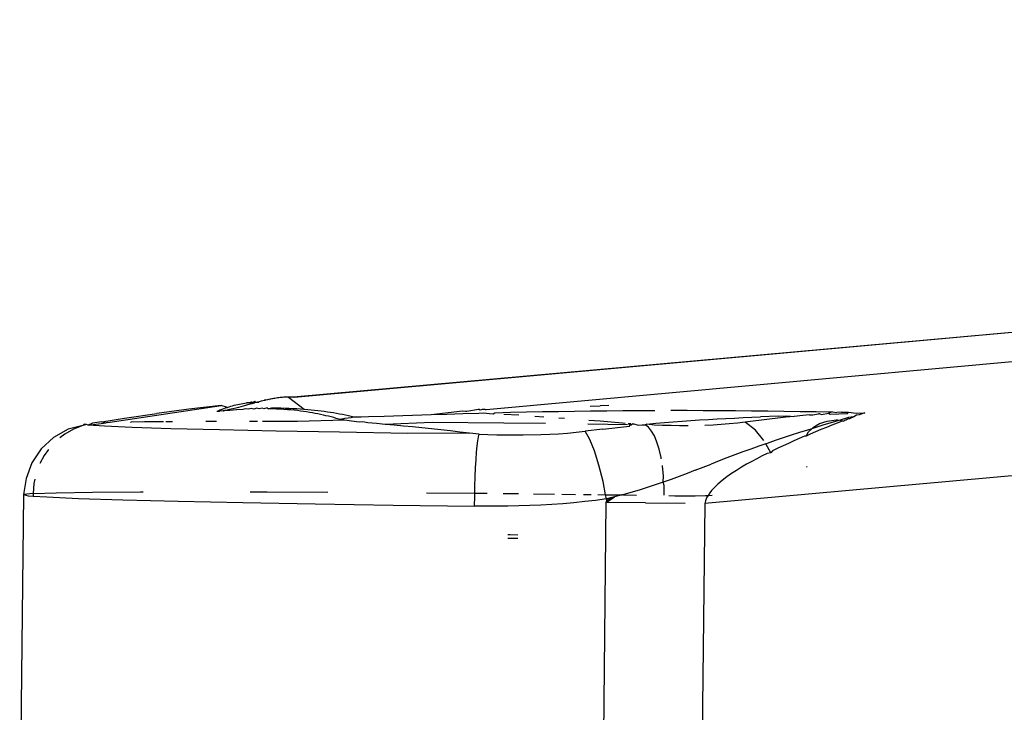
# Model space of a CAD drawing. Units: millimetres. Extents: x 3054 to 14025, y 587 to 8237.
# Drawn here: x 5576 to 5616, y 5700 to 5729 of the extents above; entities that cross this region are included whole.
import ezdxf

# ---------------------------------------------------------------- set-up
doc = ezdxf.new("R2010")
doc.units = ezdxf.units.MM

msp = doc.modelspace()

# ---------------------------------------------------------------- linework, layer by layer
for p, q in [((5594.931, 5712.912), (5771.982, 5729.096)), ((5746.133, 5727.812), (5586.933, 5713.418)), ((5746.133, 5727.812), (5586.959, 5713.414)), ((5771.309, 5724.118), (5604.003, 5709.007)), ((5586.488, 5713.417), (5586.437, 5713.412)), ((5586.538, 5713.421), (5586.488, 5713.417)), ((5586.586, 5713.424), (5586.538, 5713.421)), ((5586.634, 5713.426), (5586.586, 5713.424)), ((5586.68, 5713.427), (5586.634, 5713.426)), ((5586.725, 5713.428), (5586.68, 5713.427)), ((5586.753, 5713.428), (5586.725, 5713.428)), ((5586.725, 5713.428), (5587.383, 5712.931)), ((5586.812, 5713.426), (5586.753, 5713.428)), ((5586.841, 5713.425), (5586.812, 5713.426)), ((5586.933, 5713.418), (5586.841, 5713.425)), ((5586.959, 5713.414), (5586.933, 5713.418)), ((5579.229, 5712.366), (5583.937, 5713.077)), ((5583.937, 5713.077), (5582.597, 5712.922)), ((5584.192, 5713.001), (5583.937, 5713.077)), ((5584.192, 5713.001), (5584.264, 5713.025)), ((5584.264, 5713.025), (5584.335, 5713.047)), ((5584.335, 5713.047), (5584.407, 5713.068)), ((5584.407, 5713.068), (5584.479, 5713.088)), ((5584.479, 5713.088), (5584.551, 5713.106)), ((5584.551, 5713.106), (5584.624, 5713.123)), ((5584.624, 5713.123), (5584.696, 5713.138)), ((5584.756, 5713.029), (5584.651, 5713.001)), ((5584.696, 5713.138), (5584.769, 5713.152)), ((5584.855, 5713.056), (5584.756, 5713.029)), ((5584.769, 5713.152), (5584.841, 5713.165)), ((5584.841, 5713.165), (5584.914, 5713.177)), ((5585.127, 5713.13), (5584.855, 5713.056)), ((5584.914, 5713.177), (5584.987, 5713.187)), ((5584.987, 5713.187), (5585.06, 5713.196)), ((5585.027, 5713.188), (5584.987, 5713.187)), ((5585.027, 5713.188), (5585.06, 5713.196)), ((5585.06, 5713.196), (5585.113, 5713.197)), ((5585.113, 5713.197), (5585.189, 5713.237)), ((5585.113, 5713.197), (5585.206, 5713.209)), ((5585.211, 5713.153), (5585.127, 5713.13)), ((5585.189, 5713.237), (5585.279, 5713.214)), ((5585.206, 5713.209), (5585.279, 5713.214)), ((5585.292, 5713.175), (5585.211, 5713.153)), ((5585.279, 5713.214), (5585.323, 5713.261)), ((5585.279, 5713.214), (5585.316, 5713.216)), ((5585.316, 5713.216), (5585.292, 5713.175)), ((5585.316, 5713.216), (5585.353, 5713.218)), ((5585.37, 5713.196), (5585.316, 5713.216)), ((5585.323, 5713.261), (5585.353, 5713.218)), ((5585.353, 5713.218), (5585.446, 5713.216)), ((5585.446, 5713.216), (5585.37, 5713.196)), ((5585.519, 5713.235), (5585.446, 5713.216)), ((5585.446, 5713.216), (5585.497, 5713.22)), ((5585.591, 5713.253), (5585.519, 5713.235)), ((5585.661, 5713.27), (5585.591, 5713.253)), ((5585.729, 5713.286), (5585.661, 5713.27)), ((5585.729, 5713.286), (5585.741, 5713.327)), ((5585.796, 5713.301), (5585.729, 5713.286)), ((5585.741, 5713.327), (5585.796, 5713.301)), ((5585.861, 5713.316), (5585.796, 5713.301)), ((5585.861, 5713.316), (5585.882, 5713.348)), ((5585.924, 5713.329), (5585.861, 5713.316)), ((5585.882, 5713.348), (5585.924, 5713.329)), ((5585.987, 5713.342), (5585.924, 5713.329)), ((5585.987, 5713.342), (5586.017, 5713.364)), ((5586.047, 5713.354), (5585.987, 5713.342)), ((5586.017, 5713.364), (5586.047, 5713.354)), ((5586.107, 5713.365), (5586.047, 5713.354)), ((5586.165, 5713.375), (5586.107, 5713.365)), ((5586.222, 5713.384), (5586.165, 5713.375)), ((5586.277, 5713.392), (5586.222, 5713.384)), ((5586.332, 5713.4), (5586.277, 5713.392)), ((5586.385, 5713.406), (5586.332, 5713.4)), ((5586.437, 5713.412), (5586.385, 5713.406)), ((5599.254, 5713.05), (5599.666, 5713.063)), ((5600.027, 5713.074), (5599.666, 5713.063)), ((5579.923, 5712.555), (5581.259, 5712.748)), ((5582.597, 5712.922), (5581.259, 5712.748)), ((5583.819, 5712.83), (5583.758, 5712.828)), ((5583.836, 5712.863), (5583.797, 5712.846)), ((5583.819, 5712.83), (5583.836, 5712.863)), ((5583.853, 5712.835), (5583.819, 5712.83)), ((5583.907, 5712.893), (5583.836, 5712.863)), ((5583.836, 5712.863), (5583.895, 5712.867)), ((5583.895, 5712.867), (5583.853, 5712.835)), ((5583.895, 5712.867), (5583.94, 5712.855)), ((5583.907, 5712.893), (5583.978, 5712.922)), ((5583.94, 5712.855), (5583.907, 5712.893)), ((5584.023, 5712.848), (5583.94, 5712.855)), ((5583.978, 5712.922), (5584.049, 5712.95)), ((5584.014, 5712.873), (5584.07, 5712.866)), ((5584.07, 5712.866), (5584.023, 5712.848)), ((5584.049, 5712.95), (5584.121, 5712.976)), ((5584.133, 5712.876), (5584.07, 5712.866)), ((5584.121, 5712.976), (5584.192, 5713.001)), ((5584.286, 5712.909), (5584.133, 5712.876)), ((5584.302, 5712.874), (5584.133, 5712.876)), ((5584.419, 5712.941), (5584.286, 5712.909)), ((5584.571, 5712.895), (5584.302, 5712.874)), ((5584.54, 5712.971), (5584.419, 5712.941)), ((5584.651, 5713.001), (5584.54, 5712.971)), ((5584.828, 5712.912), (5584.571, 5712.895)), ((5584.933, 5712.938), (5584.828, 5712.912)), ((5585.069, 5712.924), (5584.933, 5712.938)), ((5585.178, 5712.952), (5585.069, 5712.924)), ((5585.295, 5712.932), (5585.178, 5712.952)), ((5585.413, 5712.963), (5585.295, 5712.932)), ((5585.506, 5712.937), (5585.413, 5712.963)), ((5585.635, 5712.971), (5585.506, 5712.937)), ((5585.703, 5712.939), (5585.635, 5712.971)), ((5585.844, 5712.975), (5585.703, 5712.939)), ((5585.888, 5712.938), (5585.844, 5712.975)), ((5585.888, 5712.938), (5586.043, 5712.978)), ((5586.062, 5712.935), (5585.888, 5712.938)), ((5586.043, 5712.978), (5586.233, 5712.978)), ((5586.228, 5712.93), (5586.062, 5712.935)), ((5586.387, 5712.923), (5586.228, 5712.93)), ((5586.233, 5712.978), (5586.414, 5712.976)), ((5586.539, 5712.914), (5586.387, 5712.923)), ((5586.414, 5712.976), (5586.589, 5712.972)), ((5586.686, 5712.904), (5586.539, 5712.914)), ((5586.589, 5712.972), (5586.758, 5712.967)), ((5586.828, 5712.892), (5586.686, 5712.904)), ((5586.758, 5712.967), (5586.921, 5712.96)), ((5586.966, 5712.879), (5586.828, 5712.892)), ((5586.921, 5712.96), (5587.08, 5712.952)), ((5587.099, 5712.864), (5586.966, 5712.879)), ((5587.08, 5712.952), (5587.234, 5712.942)), ((5587.229, 5712.848), (5587.099, 5712.864)), ((5587.356, 5712.831), (5587.229, 5712.848)), ((5587.234, 5712.942), (5587.383, 5712.931)), ((5587.48, 5712.813), (5587.356, 5712.831)), ((5587.383, 5712.931), (5587.53, 5712.919)), ((5587.601, 5712.794), (5587.48, 5712.813)), ((5587.53, 5712.919), (5587.673, 5712.905)), ((5587.72, 5712.773), (5587.601, 5712.794)), ((5587.673, 5712.905), (5587.813, 5712.891)), ((5587.837, 5712.752), (5587.72, 5712.773)), ((5587.813, 5712.891), (5587.95, 5712.875)), ((5587.951, 5712.729), (5587.837, 5712.752)), ((5587.95, 5712.875), (5588.085, 5712.858)), ((5588.065, 5712.706), (5587.951, 5712.729)), ((5588.176, 5712.681), (5588.065, 5712.706)), ((5588.085, 5712.858), (5588.217, 5712.84)), ((5588.286, 5712.656), (5588.176, 5712.681)), ((5588.217, 5712.84), (5588.348, 5712.822)), ((5588.395, 5712.63), (5588.286, 5712.656)), ((5588.348, 5712.822), (5588.476, 5712.802)), ((5588.502, 5712.602), (5588.395, 5712.63)), ((5588.476, 5712.802), (5588.603, 5712.781)), ((5588.609, 5712.574), (5588.502, 5712.602)), ((5588.603, 5712.781), (5588.728, 5712.759)), ((5588.728, 5712.759), (5588.852, 5712.737)), ((5588.852, 5712.737), (5588.975, 5712.713)), ((5588.975, 5712.713), (5589.096, 5712.688)), ((5589.096, 5712.688), (5589.216, 5712.663)), ((5589.216, 5712.663), (5589.336, 5712.637)), ((5589.327, 5712.587), (5589.454, 5712.61)), ((5589.336, 5712.637), (5589.454, 5712.61)), ((5589.454, 5712.61), (5589.747, 5712.612)), ((5589.747, 5712.612), (5590.057, 5712.619)), ((5590.057, 5712.619), (5590.694, 5712.639)), ((5590.694, 5712.639), (5592.649, 5712.704)), ((5592.649, 5712.704), (5593.947, 5712.86)), ((5592.649, 5712.704), (5593.306, 5712.724)), ((5593.306, 5712.724), (5593.965, 5712.744)), ((5593.947, 5712.86), (5594.074, 5712.845)), ((5593.965, 5712.744), (5594.626, 5712.763)), ((5594.074, 5712.845), (5594.125, 5712.839)), ((5594.125, 5712.839), (5594.622, 5712.922)), ((5594.682, 5712.89), (5594.622, 5712.922)), ((5594.626, 5712.763), (5594.825, 5712.768)), ((5594.763, 5712.907), (5594.682, 5712.89)), ((5594.894, 5712.909), (5594.763, 5712.907)), ((5594.825, 5712.768), (5595.066, 5712.75)), ((5594.894, 5712.909), (5594.931, 5712.912)), ((5595.066, 5712.75), (5595.227, 5712.739)), ((5595.227, 5712.739), (5595.287, 5712.78)), ((5595.287, 5712.78), (5595.95, 5712.796)), ((5596.283, 5712.671), (5595.67, 5712.71)), ((5595.95, 5712.796), (5596.613, 5712.811)), ((5596.613, 5712.811), (5597.276, 5712.824)), ((5596.953, 5712.629), (5597.326, 5712.606)), ((5597.276, 5712.824), (5597.941, 5712.836)), ((5597.941, 5712.836), (5598.606, 5712.847)), ((5598.606, 5712.847), (5599.271, 5712.856)), ((5599.271, 5712.856), (5599.937, 5712.863)), ((5599.937, 5712.863), (5600.603, 5712.869)), ((5600.603, 5712.869), (5601.27, 5712.873)), ((5601.27, 5712.873), (5601.937, 5712.876)), ((5602.605, 5712.878), (5603.272, 5712.878)), ((5603.272, 5712.878), (5603.941, 5712.876)), ((5603.941, 5712.876), (5604.61, 5712.873)), ((5604.61, 5712.873), (5605.279, 5712.869)), ((5605.279, 5712.869), (5605.948, 5712.863)), ((5605.948, 5712.863), (5606.618, 5712.855)), ((5605.965, 5712.593), (5606.326, 5712.609)), ((5607.047, 5712.64), (5606.326, 5712.609)), ((5606.618, 5712.855), (5607.289, 5712.846)), ((5607.047, 5712.64), (5607.407, 5712.655)), ((5607.289, 5712.846), (5607.96, 5712.835)), ((5607.724, 5712.628), (5607.377, 5712.59)), ((5607.407, 5712.655), (5607.724, 5712.628)), ((5608.074, 5712.665), (5607.724, 5712.628)), ((5607.96, 5712.835), (5608.631, 5712.823)), ((5608.353, 5712.692), (5608.074, 5712.665)), ((5608.353, 5712.692), (5608.488, 5712.697)), ((5608.488, 5712.697), (5608.734, 5712.727)), ((5608.631, 5712.823), (5609.302, 5712.81)), ((5608.78, 5712.731), (5608.734, 5712.727)), ((5608.78, 5712.731), (5608.848, 5712.711)), ((5608.848, 5712.711), (5609.137, 5712.761)), ((5609.302, 5712.81), (5609.137, 5712.761)), ((5609.137, 5712.761), (5609.207, 5712.725)), ((5609.207, 5712.725), (5609.927, 5712.751)), ((5609.302, 5712.81), (5609.495, 5712.788)), ((5609.678, 5712.801), (5609.495, 5712.788)), ((5609.678, 5712.801), (5609.974, 5712.795)), ((5609.927, 5712.751), (5609.974, 5712.795)), ((5610.189, 5712.609), (5609.966, 5712.578)), ((5609.974, 5712.795), (5610.287, 5712.765)), ((5610.189, 5712.609), (5610.019, 5712.528)), ((5610.306, 5712.678), (5610.189, 5712.609)), ((5610.287, 5712.765), (5610.646, 5712.778)), ((5610.418, 5712.694), (5610.306, 5712.678)), ((5610.646, 5712.778), (5610.418, 5712.694)), ((5578.191, 5712.248), (5577.589, 5712.097)), ((5578.191, 5712.248), (5577.809, 5712.097)), ((5578.249, 5712.307), (5578.191, 5712.248)), ((5578.341, 5712.284), (5578.191, 5712.248)), ((5578.341, 5712.284), (5578.249, 5712.307)), ((5578.416, 5712.265), (5578.341, 5712.284)), ((5578.416, 5712.265), (5579.157, 5712.357)), ((5578.59, 5712.344), (5578.416, 5712.265)), ((5579.087, 5712.218), (5578.416, 5712.265)), ((5578.88, 5712.39), (5578.59, 5712.344)), ((5578.979, 5712.403), (5578.88, 5712.39)), ((5578.979, 5712.403), (5579.923, 5712.555)), ((5578.979, 5712.403), (5579.157, 5712.357)), ((5580.243, 5712.168), (5579.087, 5712.218)), ((5579.229, 5712.366), (5579.157, 5712.357)), ((5580.174, 5712.382), (5580.205, 5712.386)), ((5580.747, 5712.395), (5580.205, 5712.386)), ((5581.541, 5712.402), (5580.747, 5712.395)), ((5581.918, 5712.405), (5581.639, 5712.402)), ((5583.748, 5712.412), (5583.297, 5712.411)), ((5585.449, 5712.413), (5585.113, 5712.413)), ((5587.097, 5712.41), (5585.646, 5712.412)), ((5589.048, 5712.468), (5587.097, 5712.41)), ((5588.714, 5712.545), (5588.609, 5712.574)), ((5588.818, 5712.515), (5588.714, 5712.545)), ((5588.818, 5712.515), (5588.945, 5712.53)), ((5588.945, 5712.53), (5589.073, 5712.547)), ((5589.048, 5712.468), (5588.945, 5712.53)), ((5589.341, 5712.429), (5589.048, 5712.468)), ((5589.073, 5712.547), (5589.2, 5712.566)), ((5589.2, 5712.566), (5589.327, 5712.587)), ((5589.669, 5712.393), (5589.341, 5712.429)), ((5589.809, 5712.397), (5589.669, 5712.393)), ((5590.017, 5712.359), (5589.809, 5712.397)), ((5590.377, 5712.326), (5590.017, 5712.359)), ((5590.745, 5712.292), (5590.377, 5712.326)), ((5592.695, 5712.376), (5590.745, 5712.292)), ((5591.12, 5712.258), (5590.745, 5712.292)), ((5591.499, 5712.222), (5591.12, 5712.258)), ((5591.883, 5712.186), (5591.499, 5712.222)), ((5595.669, 5712.347), (5592.695, 5712.376)), ((5597.39, 5712.326), (5595.669, 5712.347)), ((5597.946, 5712.564), (5598.179, 5712.548)), ((5600.797, 5712.28), (5599.152, 5712.304)), ((5599.192, 5712.473), (5599.66, 5712.436)), ((5599.66, 5712.436), (5600.129, 5712.397)), ((5600.129, 5712.397), (5600.599, 5712.357)), ((5600.511, 5712.185), (5600.877, 5712.226)), ((5600.599, 5712.357), (5600.697, 5712.348)), ((5600.83, 5712.336), (5600.938, 5712.326)), ((5600.909, 5712.278), (5600.854, 5712.279)), ((5600.877, 5712.226), (5600.909, 5712.278)), ((5600.909, 5712.278), (5600.961, 5712.278)), ((5601.027, 5712.318), (5600.961, 5712.278)), ((5601.027, 5712.318), (5601.069, 5712.314)), ((5601.069, 5712.314), (5601.243, 5712.265)), ((5601.243, 5712.265), (5601.405, 5712.282)), ((5601.405, 5712.282), (5601.54, 5712.269)), ((5601.608, 5712.303), (5601.54, 5712.269)), ((5601.673, 5712.172), (5601.54, 5712.269)), ((5601.608, 5712.303), (5601.973, 5712.338)), ((5601.9, 5712.258), (5601.608, 5712.303)), ((5602.258, 5712.249), (5601.9, 5712.258)), ((5601.973, 5712.338), (5602.337, 5712.37)), ((5602.613, 5712.243), (5602.258, 5712.249)), ((5602.337, 5712.37), (5602.702, 5712.4)), ((5602.965, 5712.24), (5602.613, 5712.243)), ((5602.702, 5712.4), (5603.066, 5712.428)), ((5603.315, 5712.241), (5602.965, 5712.24)), ((5603.066, 5712.428), (5603.43, 5712.454)), ((5603.43, 5712.454), (5603.793, 5712.478)), ((5603.793, 5712.478), (5604.156, 5712.5)), ((5604.35, 5712.267), (5604.008, 5712.254)), ((5604.156, 5712.5), (5604.519, 5712.521)), ((5604.689, 5712.286), (5604.35, 5712.267)), ((5604.519, 5712.521), (5604.881, 5712.541)), ((5605.025, 5712.311), (5604.689, 5712.286)), ((5604.881, 5712.541), (5605.243, 5712.559)), ((5605.359, 5712.343), (5605.025, 5712.311)), ((5605.243, 5712.559), (5605.604, 5712.577)), ((5605.689, 5712.382), (5605.359, 5712.343)), ((5605.604, 5712.577), (5605.965, 5712.593)), ((5606.02, 5712.424), (5605.689, 5712.382)), ((5606.108, 5712.057), (5605.689, 5712.382)), ((5606.355, 5712.467), (5606.02, 5712.424)), ((5606.693, 5712.509), (5606.355, 5712.467)), ((5607.034, 5712.55), (5606.693, 5712.509)), ((5607.377, 5712.59), (5607.034, 5712.55)), ((5608.515, 5712.181), (5608.775, 5712.331)), ((5608.949, 5712.27), (5608.611, 5712.165)), ((5608.775, 5712.331), (5609.093, 5712.43)), ((5609.288, 5712.374), (5608.949, 5712.27)), ((5609.28, 5712.26), (5609.054, 5712.17)), ((5609.093, 5712.43), (5609.471, 5712.479)), ((5609.507, 5712.349), (5609.28, 5712.26)), ((5609.577, 5712.461), (5609.288, 5712.374)), ((5609.577, 5712.461), (5609.471, 5712.479)), ((5609.734, 5712.436), (5609.507, 5712.349)), ((5609.627, 5712.476), (5609.577, 5712.461)), ((5609.966, 5712.578), (5609.627, 5712.476)), ((5609.627, 5712.476), (5609.734, 5712.436)), ((5609.734, 5712.436), (5609.772, 5712.429)), ((5609.826, 5712.471), (5609.772, 5712.429)), ((5609.874, 5712.47), (5609.826, 5712.471)), ((5609.961, 5712.523), (5609.874, 5712.47)), ((5610.019, 5712.528), (5609.961, 5712.523)), ((5577.589, 5712.097), (5576.983, 5711.755)), ((5577.452, 5711.892), (5577.244, 5711.731)), ((5577.809, 5712.097), (5577.452, 5711.892)), ((5581.85, 5712.116), (5580.243, 5712.168)), ((5583.862, 5712.064), (5581.85, 5712.116)), ((5586.219, 5712.013), (5583.862, 5712.064)), ((5588.853, 5711.965), (5586.219, 5712.013)), ((5591.689, 5711.921), (5588.853, 5711.965)), ((5594.243, 5711.932), (5591.689, 5711.921)), ((5592.27, 5712.147), (5591.883, 5712.186)), ((5592.66, 5712.108), (5592.27, 5712.147)), ((5593.053, 5712.066), (5592.66, 5712.108)), ((5593.448, 5712.023), (5593.053, 5712.066)), ((5593.844, 5711.978), (5593.448, 5712.023)), ((5594.243, 5711.932), (5593.844, 5711.978)), ((5594.642, 5711.883), (5594.243, 5711.932)), ((5594.615, 5711.777), (5594.642, 5711.883)), ((5594.642, 5711.883), (5595.007, 5711.872)), ((5595.007, 5711.872), (5595.372, 5711.863)), ((5595.372, 5711.863), (5595.738, 5711.858)), ((5595.738, 5711.858), (5596.103, 5711.856)), ((5596.103, 5711.856), (5596.47, 5711.857)), ((5596.47, 5711.857), (5597.203, 5711.873)), ((5597.203, 5711.873), (5597.57, 5711.888)), ((5597.57, 5711.888), (5597.937, 5711.908)), ((5597.937, 5711.908), (5598.305, 5711.935)), ((5598.305, 5711.935), (5598.672, 5711.969)), ((5598.672, 5711.969), (5599.041, 5712.01)), ((5599.777, 5712.099), (5599.041, 5712.01)), ((5599.232, 5711.672), (5599.041, 5712.01)), ((5599.777, 5712.099), (5600.144, 5712.142)), ((5600.144, 5712.142), (5600.511, 5712.185)), ((5601.799, 5712.019), (5601.673, 5712.172)), ((5601.916, 5711.813), (5601.799, 5712.019)), ((5602.022, 5711.558), (5601.916, 5711.813)), ((5606.454, 5711.632), (5606.108, 5712.057)), ((5607.598, 5711.842), (5607.262, 5711.732)), ((5607.935, 5711.951), (5607.598, 5711.842)), ((5608.153, 5711.799), (5607.929, 5711.703)), ((5608.273, 5712.059), (5607.935, 5711.951)), ((5608.213, 5711.808), (5608.153, 5711.799)), ((5608.213, 5711.808), (5608.313, 5711.98)), ((5608.377, 5711.894), (5608.213, 5711.808)), ((5608.447, 5712.113), (5608.273, 5712.059)), ((5608.313, 5711.98), (5608.447, 5712.113)), ((5608.602, 5711.987), (5608.377, 5711.894)), ((5608.447, 5712.113), (5608.515, 5712.181)), ((5608.611, 5712.165), (5608.447, 5712.113)), ((5608.828, 5712.079), (5608.602, 5711.987)), ((5609.054, 5712.17), (5608.828, 5712.079)), ((5576.983, 5711.755), (5576.471, 5711.282)), ((5594.539, 5711.139), (5594.563, 5711.401)), ((5594.563, 5711.401), (5594.589, 5711.615)), ((5594.589, 5711.615), (5594.615, 5711.777)), ((5599.428, 5711.191), (5599.232, 5711.672)), ((5602.115, 5711.26), (5602.022, 5711.558)), ((5606.257, 5711.389), (5605.924, 5711.271)), ((5606.544, 5711.489), (5606.257, 5711.389)), ((5606.591, 5711.505), (5606.544, 5711.489)), ((5606.749, 5711.116), (5606.544, 5711.489)), ((5606.926, 5711.619), (5606.591, 5711.505)), ((5607.262, 5711.732), (5606.926, 5711.619)), ((5607.262, 5711.406), (5607.041, 5711.303)), ((5607.484, 5711.507), (5607.262, 5711.406)), ((5607.706, 5711.606), (5607.484, 5711.507)), ((5607.929, 5711.703), (5607.706, 5711.606)), ((5576.471, 5711.282), (5576.082, 5710.704)), ((5576.592, 5711.007), (5576.414, 5710.674)), ((5576.773, 5711.255), (5576.592, 5711.007)), ((5594.518, 5710.834), (5594.539, 5711.139)), ((5599.616, 5710.595), (5599.428, 5711.191)), ((5602.192, 5710.923), (5602.115, 5711.26)), ((5605.259, 5711.028), (5604.928, 5710.903)), ((5605.591, 5711.151), (5605.259, 5711.028)), ((5605.924, 5711.271), (5605.591, 5711.151)), ((5606.385, 5710.982), (5606.169, 5710.87)), ((5606.603, 5711.092), (5606.385, 5710.982)), ((5606.749, 5711.116), (5606.603, 5711.092)), ((5606.821, 5711.199), (5606.749, 5711.116)), ((5607.041, 5711.303), (5606.821, 5711.199)), ((5576.082, 5710.704), (5575.837, 5710.052)), ((5594.498, 5710.493), (5594.518, 5710.834)), ((5599.784, 5709.92), (5599.616, 5710.595)), ((5602.203, 5710.86), (5602.192, 5710.923)), ((5602.253, 5710.556), (5602.247, 5710.59)), ((5602.296, 5710.164), (5602.253, 5710.556)), ((5603.609, 5710.387), (5604.268, 5710.647)), ((5604.598, 5710.776), (5604.268, 5710.647)), ((5604.928, 5710.903), (5604.598, 5710.776)), ((5605.743, 5710.636), (5605.534, 5710.514)), ((5605.955, 5710.755), (5605.743, 5710.636)), ((5606.169, 5710.87), (5605.955, 5710.755)), ((5594.482, 5710.121), (5594.498, 5710.493)), ((5602.285, 5709.892), (5602.296, 5710.164)), ((5603.28, 5710.258), (5602.949, 5710.132)), ((5603.609, 5710.387), (5603.28, 5710.258)), ((5605.123, 5710.253), (5604.924, 5710.114)), ((5605.327, 5710.386), (5605.123, 5710.253)), ((5605.534, 5710.514), (5605.327, 5710.386)), ((5608.254, 5710.54), (5608.223, 5710.512)), ((5575.837, 5710.052), (5575.738, 5709.381)), ((5576.161, 5709.84), (5576.128, 5709.423)), ((5576.201, 5710.019), (5576.161, 5709.84)), ((5594.468, 5709.726), (5594.482, 5710.121)), ((5599.891, 5709.373), (5599.784, 5709.92)), ((5601.951, 5709.78), (5601.615, 5709.673)), ((5602.285, 5709.892), (5601.951, 5709.78)), ((5602.618, 5710.009), (5602.285, 5709.892)), ((5602.32, 5709.755), (5602.285, 5709.892)), ((5602.325, 5709.354), (5602.32, 5709.755)), ((5602.949, 5710.132), (5602.618, 5710.009)), ((5604.545, 5709.806), (5604.455, 5709.722)), ((5604.73, 5709.965), (5604.545, 5709.806)), ((5604.924, 5710.114), (5604.73, 5709.965)), ((5575.738, 5709.381), (5575.574, 5695.153)), ((5576.128, 5709.423), (5575.738, 5709.381)), ((5575.738, 5709.381), (5575.929, 5709.333)), ((5575.929, 5709.333), (5576.127, 5709.319)), ((5576.128, 5709.423), (5576.127, 5709.319)), ((5576.128, 5709.423), (5577.088, 5709.457)), ((5577.088, 5709.457), (5578.59, 5709.482)), ((5578.59, 5709.482), (5580.589, 5709.498)), ((5580.589, 5709.498), (5580.705, 5709.498)), ((5585.143, 5709.5), (5585.838, 5709.499)), ((5585.838, 5709.499), (5588.361, 5709.487)), ((5592.462, 5709.457), (5594.461, 5709.438)), ((5594.458, 5709.315), (5594.461, 5709.438)), ((5594.461, 5709.438), (5594.468, 5709.726)), ((5594.461, 5709.438), (5594.982, 5709.433)), ((5595.645, 5709.426), (5596.275, 5709.419)), ((5596.892, 5709.411), (5597.772, 5709.401)), ((5598.072, 5709.397), (5598.646, 5709.39)), ((5598.975, 5709.386), (5599.022, 5709.386)), ((5599.022, 5709.386), (5599.294, 5709.382)), ((5599.569, 5709.378), (5599.891, 5709.373)), ((5599.891, 5709.373), (5600.57, 5709.363)), ((5599.924, 5709.205), (5599.891, 5709.373)), ((5600.57, 5709.363), (5600.264, 5709.29)), ((5600.609, 5709.363), (5600.57, 5709.363)), ((5600.941, 5709.473), (5600.609, 5709.363)), ((5600.609, 5709.363), (5601.171, 5709.355)), ((5601.279, 5709.57), (5600.941, 5709.473)), ((5601.615, 5709.673), (5601.279, 5709.57)), ((5602.513, 5709.336), (5602.76, 5709.333)), ((5602.76, 5709.333), (5603.19, 5709.331)), ((5603.19, 5709.331), (5603.615, 5709.334)), ((5603.615, 5709.334), (5604.034, 5709.341)), ((5604.034, 5709.341), (5604.145, 5709.345)), ((5604.145, 5709.345), (5604.085, 5709.239)), ((5604.213, 5709.447), (5604.145, 5709.345)), ((5604.145, 5709.345), (5604.311, 5709.349)), ((5604.289, 5709.543), (5604.213, 5709.447)), ((5604.37, 5709.635), (5604.289, 5709.543)), ((5604.455, 5709.722), (5604.37, 5709.635)), ((5576.127, 5709.319), (5576.695, 5709.28)), ((5576.695, 5709.28), (5578.015, 5709.222)), ((5578.015, 5709.222), (5579.849, 5709.163)), ((5579.849, 5709.163), (5582.145, 5709.104)), ((5582.145, 5709.104), (5584.836, 5709.046)), ((5584.836, 5709.046), (5587.843, 5708.991)), ((5587.843, 5708.991), (5591.08, 5708.941)), ((5591.08, 5708.941), (5594.452, 5708.897)), ((5594.452, 5708.897), (5594.458, 5709.315)), ((5596.751, 5708.922), (5596.293, 5708.908)), ((5597.208, 5708.942), (5596.751, 5708.922)), ((5597.663, 5708.967), (5597.208, 5708.942)), ((5598.118, 5709), (5597.663, 5708.967)), ((5598.571, 5709.039), (5598.118, 5709)), ((5599.023, 5709.086), (5598.571, 5709.039)), ((5599.474, 5709.141), (5599.023, 5709.086)), ((5599.924, 5709.205), (5599.474, 5709.141)), ((5599.762, 5694.559), (5599.921, 5709.051)), ((5599.921, 5709.051), (5600.264, 5709.29)), ((5599.921, 5709.051), (5599.922, 5709.113)), ((5601.55, 5709.036), (5599.921, 5709.051)), ((5600.264, 5709.29), (5599.922, 5709.113)), ((5599.923, 5709.174), (5599.922, 5709.113)), ((5600.264, 5709.29), (5599.923, 5709.174)), ((5599.923, 5709.174), (5599.924, 5709.205)), ((5600.264, 5709.29), (5599.924, 5709.205)), ((5601.55, 5709.036), (5603.192, 5709.018)), ((5604.003, 5709.007), (5603.854, 5695.353)), ((5604.037, 5709.126), (5604.003, 5709.007)), ((5604.085, 5709.239), (5604.037, 5709.126)), ((5594.913, 5708.893), (5594.452, 5708.897)), ((5595.374, 5708.894), (5594.913, 5708.893)), ((5595.834, 5708.898), (5595.374, 5708.894)), ((5596.293, 5708.908), (5595.834, 5708.898)), ((5595.926, 5707.706), (5595.834, 5707.706)), ((5596.254, 5707.701), (5595.926, 5707.706)), ((5595.834, 5707.571), (5596.25, 5707.567))]:
    msp.add_line(p, q)

doc.saveas('drawing.dxf')
